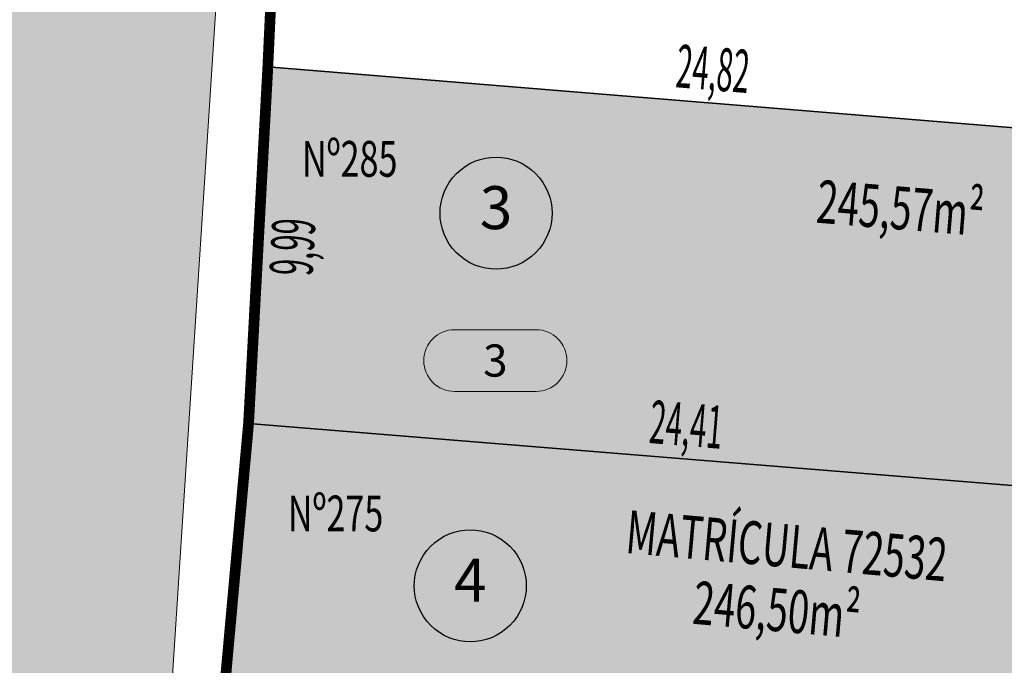
# Model space of a CAD drawing. Extents: x 279399 to 290253, y 1667396 to 1680017.
# Drawn here: x 289117 to 289145, y 1678515 to 1678533 of the extents above; entities that cross this region are included whole.
import ezdxf
from ezdxf.enums import TextEntityAlignment as Align

# ---------------------------------------------------------------- set-up
doc = ezdxf.new("R2010")
doc.units = 0
doc.header["$LTSCALE"] = 2
for name, color, linetype, lineweight in [('P-Lote-NTOPO', 7, 'Continuous', 15), ('PUR_Area', 1, 'Continuous', 13), ('PURF_Lotes-Dimensões', 7, 'Continuous', 18), ('PURF_RISCOGEO-', 30, 'Continuous', 13), ('T-BORDA DE PISTA', 7, 'Continuous', 0), ('T-CADASTRO-TXT', 7, 'Continuous', 0), ('T-MFIO-EXIS', 7, 'Continuous', 0)]:
    doc.layers.add(name, color=color, linetype=linetype, lineweight=lineweight)
for name, color, linetype in [('PerimetroQUADRA', 5, 'Continuous'), ('PURF_LotesIDENTIF', 2, 'Continuous'), ('T-LOTE-POLIGONO', 2, 'Continuous')]:
    doc.layers.add(name, color=color, linetype=linetype)
doc.styles.add('NUMLOTE', font='arial.ttf')
doc.styles.add('ROMANS', font='romans.shx')

# ---------------------------------------------------------------- blocks, each defined once
blk = doc.blocks.new('PURLOTE')
blk.add_ellipse((0, 0), major_axis=(-1.383801594008835, 1.383801594008835), ratio=0.999999999822736, start_param=3.926990817075874, end_param=10.21017612425546)
at = {"style": 'NUMLOTE'}
blk.add_attdef('NUMLOTE', text='', height=2, dxfattribs=at).set_placement((0, 0), align=Align.MIDDLE)
blk = doc.blocks.new('NUMLOTE (2)')
at = {"layer": 'P-Lote-NTOPO'}
blk.add_lwpolyline([(-0.6323052753155578, -0.4796214188267394, -1), (-0.6323052753155578, 0.4796214188267395), (0.6323052753155565, 0.4796214188267395, -1), (0.6323052753155565, -0.479621418826742)], format="xyb", close=True, dxfattribs=at)
at = {"layer": 'P-Lote-NTOPO', "style": 'ROMANS'}
blk.add_attdef('000', text='', height=0.75, dxfattribs=at).set_placement((0, 0), align=Align.MIDDLE)

msp = doc.modelspace()

# ---------------------------------------------------------------- hatches: boundary and pattern name
at = {"layer": 'PURF_RISCOGEO-', "linetype": 'Continuous', "transparency": 33554687}
h = msp.add_hatch(color=256, dxfattribs=at)
h.dxf.hatch_style = 1
h.paths.add_polyline_path([(289124.2270000001, 1678531.5903), (289123.6882263893, 1678521.617156705), (289148.0198621451, 1678519.639776739), (289148.9682857211, 1678529.562184984)])
h.paths.add_polyline_path([(289122.7714145249, 1678511.472670421), (289147.254522739, 1678509.750216726), (289148.0198621451, 1678519.639776739), (289123.6882263893, 1678521.617156705)])
at = {"layer": 'T-BORDA DE PISTA', "lineweight": 0, "transparency": 33554534}
h = msp.add_hatch(color=253, dxfattribs=at)
h.dxf.hatch_style = 1
edge = h.paths.add_edge_path(flags=16)
edge.add_line((288945.3113209639, 1678510.915913528), (288940.3249209639, 1678483.505913528))
edge.add_line((288940.3249209639, 1678483.505913528), (288937.4901209639, 1678467.097413528))
edge.add_line((288937.4901209639, 1678467.097413528), (288919.0429209639, 1678422.879213528))
edge.add_arc((288920.6782824488, 1678422.140168438), 1.794601580177192, 155.6810551799683, 254.550517297224)
edge.add_line((288920.2002209639, 1678420.410413528), (288966.0137209639, 1678408.147313528))
edge.add_line((288966.0137209639, 1678408.147313528), (288966.8129209639, 1678408.132413528))
edge.add_line((288966.8129209639, 1678408.132413528), (288968.3750209639, 1678410.143213528))
edge.add_line((288968.3750209639, 1678410.143213528), (288979.0290209639, 1678431.683713528))
edge.add_line((288979.0290209639, 1678431.683713528), (288984.8233209639, 1678441.221913528))
edge.add_line((288984.8233209639, 1678441.221913528), (288995.5917284567, 1678431.882118613))
edge.add_line((288995.5917284567, 1678431.882118613), (288997.4186699893, 1678431.209404859))
edge.add_line((288997.4186699893, 1678431.209404859), (289003.8636708042, 1678426.047430224))
edge.add_line((289003.8636708042, 1678426.047430224), (289004.1240084915, 1678426.266028573))
edge.add_line((289004.1240084915, 1678426.266028573), (289007.2027705066, 1678423.609628171))
edge.add_line((289007.2027705066, 1678423.609628171), (289010.7500250825, 1678421.689893714))
edge.add_line((289010.7500250825, 1678421.689893714), (289011.1603110342, 1678422.101341559))
edge.add_line((289011.1603110342, 1678422.101341559), (289016.8395464902, 1678418.530770627))
edge.add_line((289016.8395464902, 1678418.530770627), (289024.7765223329, 1678415.213808918))
edge.add_line((289024.7765223329, 1678415.213808918), (289033.8090828002, 1678413.886065594))
edge.add_line((289033.8090828002, 1678413.886065594), (289051.5073494095, 1678412.921154185))
edge.add_line((289051.5073494095, 1678412.921154185), (289052.0080209639, 1678413.771513528))
edge.add_line((289052.0080209639, 1678413.771513528), (289049.5481209639, 1678454.510213528))
edge.add_line((289049.5481209639, 1678454.510213528), (289049.6174209639, 1678457.324513528))
edge.add_line((289049.6174209639, 1678457.324513528), (289051.8015209639, 1678474.130113528))
edge.add_line((289051.8015209639, 1678474.130113528), (289056.6886209639, 1678532.140113528))
edge.add_line((289056.6886209639, 1678532.140113528), (289059.4015209639, 1678561.957413528))
edge.add_arc((289057.3630450103, 1678562.07296406), 2.041748304537598, 356.755674047147, 56.92769197600025)
edge.add_line((289058.4772209639, 1678563.783913528), (289007.7523040699, 1678567.475742179))
edge.add_arc((289007.8396420314, 1678565.33041375), 2.147105490667966, 92.33126766122378, 164.9975692510216)
edge.add_line((289005.7657209639, 1678565.886213528), (289002.9707209639, 1678534.063613528))
edge.add_line((289002.9707209639, 1678534.063613528), (289001.6168209639, 1678517.470913528))
edge.add_line((289001.6168209639, 1678517.470913528), (288997.9771147597, 1678487.000235934))
edge.add_arc((289003.1454620615, 1678486.929983265), 5.168824747389198, 179.2212339272402, 216.2224288163822)
edge.add_line((288998.9756209639, 1678483.875613528), (289005.0537209639, 1678479.411813528))
edge.add_line((289005.0537209639, 1678479.411813528), (289024.8541209639, 1678462.916913528))
edge.add_line((289024.8541209639, 1678462.916913528), (289021.7391209639, 1678459.453113528))
edge.add_line((289021.7391209639, 1678459.453113528), (289001.7415209639, 1678476.061613528))
edge.add_line((289001.7415209639, 1678476.061613528), (288990.4960209639, 1678484.232313528))
edge.add_line((288990.4960209639, 1678484.232313528), (288994.5846890705, 1678507.183360861))
edge.add_arc((288993.2832294994, 1678507.473748524), 1.33346241411088, 347.4219316575929, 54.00520879043199)
edge.add_line((288994.0669209639, 1678508.552613528), (288983.5216209639, 1678509.126413528))
edge.add_line((288983.5216209639, 1678509.126413528), (288963.3983209639, 1678510.350013528))
edge.add_line((288963.3983209639, 1678510.350013528), (288946.7029209639, 1678511.976813528))
edge.add_arc((288946.6392236439, 1678510.617224034), 1.361080799067936, 87.31763087422459, 167.3232555816659)
edge = h.paths.add_edge_path(flags=16)
edge.add_line((288915.3308209639, 1678424.105613528), (288918.5585209639, 1678432.286313528))
edge.add_line((288918.5585209639, 1678432.286313528), (288924.6727209639, 1678447.482313528))
edge.add_line((288924.6727209639, 1678447.482313528), (288932.5363209639, 1678466.487213528))
edge.add_line((288932.5363209639, 1678466.487213528), (288933.7336209639, 1678471.173713528))
edge.add_line((288933.7336209639, 1678471.173713528), (288939.1874209639, 1678511.941413528))
edge.add_arc((288938.2573022044, 1678511.757930599), 0.9480437183408504, 11.15935760010294, 80.88910530246768)
edge.add_line((288938.4074209639, 1678512.694013528), (288889.2186209639, 1678516.840813528))
edge.add_line((288889.2186209639, 1678516.840813528), (288880.9587209639, 1678517.428713528))
edge.add_arc((288880.7978125698, 1678516.30147537), 1.138664733773849, 81.87615553227542, 168.9861243594457)
edge.add_line((288879.680120964, 1678516.519013528), (288878.2552209639, 1678502.106313528))
edge.add_line((288878.2552209639, 1678502.106313528), (288877.7295209639, 1678496.766113528))
edge.add_line((288877.7295209639, 1678496.766113528), (288877.4274209639, 1678491.688913528))
edge.add_line((288877.4274209639, 1678491.688913528), (288877.0336209639, 1678483.564013528))
edge.add_line((288877.0336209639, 1678483.564013528), (288876.1224209639, 1678467.487513528))
edge.add_line((288876.1224209639, 1678467.487513528), (288875.8291209639, 1678445.399613528))
edge.add_line((288875.8291209639, 1678445.399613528), (288875.1659973612, 1678435.350428978))
edge.add_arc((288876.8360488332, 1678435.662183377), 1.698900445745681, 190.5739032891019, 242.7112382202982)
edge.add_line((288876.0571450287, 1678434.152358358), (288894.4929209639, 1678428.727813528))
edge.add_line((288894.4929209639, 1678428.727813528), (288914.7726209639, 1678422.367413528))
edge.add_line((288914.7726209639, 1678422.367413528), (288915.3308209639, 1678424.105613528))
edge = h.paths.add_edge_path(flags=16)
edge.add_line((289103.5393209639, 1678366.463713528), (289107.0988209639, 1678417.515913528))
edge.add_line((289107.0988209639, 1678417.515913528), (289114.4771209639, 1678507.499613528))
edge.add_line((289114.4771209639, 1678507.499613528), (289118.5523209639, 1678554.291013528))
edge.add_arc((289116.1476607295, 1678554.604523759), 2.425011238674236, 352.5718978964069, 81.76219914576205)
edge.add_line((289116.4951209639, 1678557.004513528), (289069.0047209639, 1678562.559513528))
edge.add_arc((289069.0540030234, 1678560.36404507), 2.196021510602303, 91.28591230232267, 148.1950206132259)
edge.add_line((289067.1877209639, 1678561.521413528), (289064.0096209639, 1678530.547213528))
edge.add_line((289064.0096209639, 1678530.547213528), (289058.3172209639, 1678475.500813528))
edge.add_line((289058.3172209639, 1678475.500813528), (289056.0099507176, 1678454.959405618))
edge.add_line((289056.0099507176, 1678454.959405618), (289055.4254209639, 1678432.192813528))
edge.add_line((289055.4254209639, 1678432.192813528), (289060.0078209639, 1678399.498813528))
edge.add_line((289060.0078209639, 1678399.498813528), (289060.0649209639, 1678397.886713528))
edge.add_line((289060.0649209639, 1678397.886713528), (289058.0277209639, 1678373.145113528))
edge.add_line((289058.0277209639, 1678373.145113528), (289058.2249209639, 1678370.872513528))
edge.add_arc((289061.4225066801, 1678372.055969084), 3.409563236740922, 200.3099715258861, 249.5101988062285)
edge.add_line((289060.2290209639, 1678368.862113528), (289102.1084209639, 1678366.251813528))
edge.add_line((289102.1084209639, 1678366.251813528), (289103.5393209639, 1678366.463713528))
edge = h.paths.add_edge_path(flags=16)
edge.add_line((288872.4006209639, 1678496.236913528), (288872.0734209639, 1678490.211313528))
edge.add_line((288872.0734209639, 1678490.211313528), (288871.7768209639, 1678487.093313528))
edge.add_line((288871.7768209639, 1678487.093313528), (288871.3679209639, 1678479.812113528))
edge.add_line((288871.3679209639, 1678479.812113528), (288870.1605209639, 1678460.220013528))
edge.add_line((288870.1605209639, 1678460.220013528), (288869.4456209639, 1678450.293613528))
edge.add_line((288869.4456209639, 1678450.293613528), (288868.3024209639, 1678440.328313528))
edge.add_line((288868.3024209639, 1678440.328313528), (288867.6414209639, 1678430.253013528))
edge.add_line((288867.6414209639, 1678430.253013528), (288867.2534209639, 1678421.884713528))
edge.add_line((288867.2534209639, 1678421.884713528), (288866.7493209639, 1678413.441613528))
edge.add_line((288866.7493209639, 1678413.441613528), (288866.4759209639, 1678410.328213528))
edge.add_line((288866.4759209639, 1678410.328213528), (288865.7354209639, 1678402.207813528))
edge.add_line((288865.7354209639, 1678402.207813528), (288864.9899209639, 1678394.409913528))
edge.add_line((288864.9899209639, 1678394.409913528), (288864.1723209639, 1678386.565813528))
edge.add_line((288864.1723209639, 1678386.565813528), (288863.4552209639, 1678378.555513528))
edge.add_line((288863.4552209639, 1678378.555513528), (288862.3426209638, 1678368.232513528))
edge.add_arc((288858.7765761541, 1678368.581967212), 3.583126213523486, 282.78046392501994, 354.4031838879976, ccw=False)
edge.add_line((288859.5692209639, 1678365.087613528), (288834.2370209639, 1678368.081613528))
edge.add_line((288834.2370209639, 1678368.081613528), (288809.8521209639, 1678370.817313528))
edge.add_arc((288810.7626793772, 1678373.76563781), 3.085730496047411, 176.4647216256314, 252.8372561805181, ccw=False)
edge.add_line((288807.6828209639, 1678373.955913528), (288808.5129209639, 1678381.209213528))
edge.add_line((288808.5129209639, 1678381.209213528), (288810.1341209639, 1678401.009613528))
edge.add_line((288810.1341209639, 1678401.009613528), (288811.3338209639, 1678413.137213528))
edge.add_line((288811.3338209639, 1678413.137213528), (288813.1017209639, 1678432.895813528))
edge.add_line((288813.1017209639, 1678432.895813528), (288813.9624209639, 1678442.849413528))
edge.add_line((288813.9624209639, 1678442.849413528), (288814.6649209639, 1678450.856513528))
edge.add_line((288814.6649209639, 1678450.856513528), (288815.3505209639, 1678458.779313528))
edge.add_line((288815.3505209639, 1678458.779313528), (288816.7467209639, 1678476.655913528))
edge.add_line((288816.7467209639, 1678476.655913528), (288818.0444209639, 1678492.930213528))
edge.add_line((288818.0444209639, 1678492.930213528), (288818.5134209639, 1678500.522213528))
edge.add_line((288818.5134209639, 1678500.522213528), (288819.3912209639, 1678508.415313528))
edge.add_arc((288822.0198470361, 1678506.290807448), 3.379822645436304, 79.6008405249953, 141.0541908762807, ccw=False)
edge.add_line((288822.6299209639, 1678509.615113528), (288836.5692209639, 1678506.577213528))
edge.add_line((288836.5692209639, 1678506.577213528), (288845.9878209639, 1678504.507213528))
edge.add_line((288845.9878209639, 1678504.507213528), (288867.4988209639, 1678499.581213528))
edge.add_line((288867.4988209639, 1678499.581213528), (288869.5395209639, 1678499.047013528))
edge.add_line((288869.5395209639, 1678499.047013528), (288871.4462209639, 1678497.983213528))
edge.add_line((288871.4462209639, 1678497.983213528), (288872.4006209639, 1678496.236913528))
edge = h.paths.add_edge_path(flags=16)
edge.add_line((288916.0233209639, 1678563.957813528), (288967.8430209639, 1678561.093213528))
edge.add_line((288967.8430209639, 1678561.093213528), (288986.6595209639, 1678560.400913528))
edge.add_line((288986.6595209639, 1678560.400913528), (288996.9423209639, 1678560.639213528))
edge.add_arc((288996.8614652482, 1678562.613392083), 1.975833649821173, 272.3453316760568, 333.5464592853418)
edge.add_line((288998.6304209639, 1678561.733213528), (289001.8961209639, 1678603.177413528))
edge.add_arc((289000.6634926453, 1678603.231106346), 1.233797183767831, 357.505794494554, 82.24298772100815)
edge.add_line((289000.8300209639, 1678604.453613528), (288969.4365209639, 1678607.274913528))
edge.add_line((288969.4365209639, 1678607.274913528), (288934.9781209639, 1678610.485613528))
edge.add_line((288934.9781209639, 1678610.485613528), (288894.8858295388, 1678616.667136851))
edge.add_line((288894.8858295388, 1678616.667136851), (288890.1312209639, 1678617.400213528))
edge.add_line((288890.1312209639, 1678617.400213528), (288852.0964209639, 1678623.004013528))
edge.add_line((288852.0964209639, 1678623.004013528), (288835.3918209639, 1678625.672213528))
edge.add_arc((288835.6541157745, 1678623.723959446), 1.965831258084427, 97.6676661424316, 160.7920450587777)
edge.add_line((288833.7977209639, 1678624.370713528), (288833.5639209639, 1678623.351613528))
edge.add_line((288833.5639209639, 1678623.351613528), (288832.6617209639, 1678617.293113528))
edge.add_line((288832.6617209639, 1678617.293113528), (288831.5470209639, 1678609.252013528))
edge.add_line((288831.5470209639, 1678609.252013528), (288830.8988209639, 1678604.220113528))
edge.add_line((288830.8988209639, 1678604.220113528), (288830.0949209639, 1678597.492113528))
edge.add_line((288830.0949209639, 1678597.492113528), (288829.0790209639, 1678590.656513528))
edge.add_line((288829.0790209639, 1678590.656513528), (288827.7680209639, 1678581.316513528))
edge.add_line((288827.7680209639, 1678581.316513528), (288826.8882209639, 1678575.780713528))
edge.add_line((288826.8882209639, 1678575.780713528), (288826.1213209639, 1678570.846813528))
edge.add_line((288826.1213209639, 1678570.846813528), (288824.4627209639, 1678560.732613528))
edge.add_line((288824.4627209639, 1678560.732613528), (288823.1496209639, 1678549.230013528))
edge.add_line((288823.1496209639, 1678549.230013528), (288822.0267209639, 1678540.928513528))
edge.add_line((288822.0267209639, 1678540.928513528), (288821.3596209639, 1678532.892513528))
edge.add_line((288821.3596209639, 1678532.892513528), (288820.5550209639, 1678524.874913528))
edge.add_line((288820.5550209639, 1678524.874913528), (288820.1763209639, 1678518.749913528))
edge.add_line((288820.1763209639, 1678518.749913528), (288819.8642209639, 1678515.448813528))
edge.add_arc((288820.4728925042, 1678515.518814969), 0.6126836423708849, 186.5605878466114, 235.1994678316791)
edge.add_line((288820.1232209639, 1678515.015713528), (288821.0250209639, 1678514.798213528))
edge.add_line((288821.0250209639, 1678514.798213528), (288845.2825209639, 1678509.720813528))
edge.add_line((288845.2825209639, 1678509.720813528), (288870.1345576072, 1678504.156131771))
edge.add_arc((288870.355847682, 1678505.142932117), 1.011308172495793, 257.3605189025795, 339.2727844260692)
edge.add_line((288871.3016999689, 1678504.785010797), (288872.5159209639, 1678512.991313528))
edge.add_line((288872.5159209639, 1678512.991313528), (288873.7956209639, 1678521.040713528))
edge.add_line((288873.7956209639, 1678521.040713528), (288874.3191209639, 1678524.621913528))
edge.add_line((288874.3191209639, 1678524.621913528), (288875.0870209639, 1678529.039513528))
edge.add_line((288875.0870209639, 1678529.039513528), (288876.4059209639, 1678537.172313528))
edge.add_line((288876.4059209639, 1678537.172313528), (288877.7729209639, 1678545.832813528))
edge.add_line((288877.7729209639, 1678545.832813528), (288881.0416209639, 1678565.648813528))
edge.add_line((288881.0416209639, 1678565.648813528), (288882.7787209639, 1678575.591413528))
edge.add_line((288882.7787209639, 1678575.591413528), (288884.2060209639, 1678583.368813528))
edge.add_line((288884.2060209639, 1678583.368813528), (288886.7604209639, 1678596.753613528))
edge.add_line((288886.7604209639, 1678596.753613528), (288888.6669213445, 1678596.256524964))
edge.add_line((288888.6669213445, 1678596.256524964), (288889.8605209639, 1678595.945313528))
edge.add_line((288889.8605209639, 1678595.945313528), (288892.7188209639, 1678595.179613528))
edge.add_line((288892.7188209639, 1678595.179613528), (288890.3259209639, 1678583.721713528))
edge.add_line((288890.3259209639, 1678583.721713528), (288888.1139209639, 1678573.238813528))
edge.add_line((288888.1139209639, 1678573.238813528), (288886.3136209639, 1678564.611713528))
edge.add_line((288886.3136209639, 1678564.611713528), (288885.6327209639, 1678560.350113528))
edge.add_line((288885.6327209639, 1678560.350113528), (288884.6553209639, 1678553.015813528))
edge.add_line((288884.6553209639, 1678553.015813528), (288883.3592209639, 1678543.283713528))
edge.add_line((288883.3592209639, 1678543.283713528), (288882.0971209639, 1678533.643213528))
edge.add_line((288882.0971209639, 1678533.643213528), (288880.8993209639, 1678525.543513528))
edge.add_arc((288882.8640773018, 1678526.440491269), 2.159823264785626, 204.5383018746844, 258.6093064271655)
edge.add_line((288882.4375162793, 1678524.323209467), (288893.6482209639, 1678523.353713528))
edge.add_line((288893.6482209639, 1678523.353713528), (288948.3341209639, 1678518.142813528))
edge.add_line((288948.3341209639, 1678518.142813528), (288963.4908209639, 1678517.443713528))
edge.add_line((288963.4908209639, 1678517.443713528), (288978.7535209639, 1678516.895413528))
edge.add_line((288978.7535209639, 1678516.895413528), (288991.8854209639, 1678516.417013528))
edge.add_arc((288992.0403541208, 1678520.299871992), 3.885948292160792, 267.7150057424288, 321.7182371923369)
edge.add_line((288995.0907209638, 1678517.892413528), (288997.8964074907, 1678552.505984586))
edge.add_arc((288996.0880541201, 1678552.209622674), 1.832477092785768, 9.30717988228983, 79.93774859993715)
edge.add_line((288996.4082209639, 1678554.013913528), (288968.6743209639, 1678555.262913528))
edge.add_line((288968.6743209639, 1678555.262913528), (288949.0164209639, 1678556.603713528))
edge.add_line((288949.0164209639, 1678556.603713528), (288914.8845209639, 1678558.566513528))
edge.add_line((288914.8845209639, 1678558.566513528), (288916.0233209639, 1678563.957813528))
edge = h.paths.add_edge_path(flags=16)
edge.add_line((288894.0637014023, 1678622.112051066), (288899.4965209639, 1678621.297213528))
edge.add_line((288899.4965209639, 1678621.297213528), (288970.1527209639, 1678613.651113528))
edge.add_line((288970.1527209639, 1678613.651113528), (289005.3559209639, 1678610.509413528))
edge.add_line((289005.3559209639, 1678610.509413528), (289006.2996209639, 1678612.159013528))
edge.add_line((289006.2996209639, 1678612.159013528), (289007.2678209639, 1678620.380413528))
edge.add_line((289007.2678209639, 1678620.380413528), (289012.7701209639, 1678620.291013528))
edge.add_line((289012.7701209639, 1678620.291013528), (289012.0749209639, 1678614.788813528))
edge.add_line((289012.0749209639, 1678614.788813528), (289011.5071209639, 1678614.697413528))
edge.add_line((289011.5071209639, 1678614.697413528), (289007.4116209639, 1678577.358513528))
edge.add_arc((289009.9501232239, 1678576.88339869), 2.582581621845858, 169.3989739192067, 265.5183540070188)
edge.add_line((289009.7483209639, 1678574.308713528), (289060.8143209639, 1678570.515613528))
edge.add_line((289060.8143209639, 1678570.515613528), (289060.980379486, 1678570.846324489))
edge.add_line((289060.980379486, 1678570.846324489), (289063.6883209639, 1678595.437513528))
edge.add_line((289063.6883209639, 1678595.437513528), (289067.0897209639, 1678629.592713528))
edge.add_arc((289064.6787709481, 1678629.952600842), 2.437662580716997, 351.5100326089577, 57.02231073797183)
edge.add_line((289066.005620964, 1678631.997513528), (289053.9299209639, 1678634.729213528))
edge.add_arc((289057.9714792552, 1678654.41213081), 20.09356678498705, 237.99734313746092, 258.3965486549092, ccw=False)
edge.add_line((289047.3227209639, 1678637.372313528), (289044.0947209639, 1678639.650413528))
edge.add_arc((289049.9253566616, 1678646.272218743), 8.822959647176145, 187.2130595657564, 228.635417815421, ccw=False)
edge.add_line((289041.1722209639, 1678645.164413528), (289042.9566209639, 1678660.019413528))
edge.add_arc((289038.107535205, 1678658.673395899), 5.032434416506141, 15.51368256736754, 58.85888383273256)
edge.add_line((289040.7100469066, 1678662.980637359), (289038.8321209639, 1678664.115313528))
edge.add_arc((289028.7619079048, 1678616.916844423), 48.26079855253897, 77.95602422157289, 85.27751986517316)
edge.add_line((289032.7351970254, 1678665.013805351), (288965.4006209639, 1678670.576313528))
edge.add_line((288965.4006209639, 1678670.576313528), (288925.4338209639, 1678672.652713528))
edge.add_line((288925.4338209639, 1678672.652713528), (288902.4251236926, 1678674.09323205))
edge.add_line((288902.4251236926, 1678674.09323205), (288874.6508209639, 1678675.832113528))
edge.add_line((288874.6508209639, 1678675.832113528), (288850.4709209639, 1678677.397313528))
edge.add_line((288850.4709209639, 1678677.397313528), (288840.8529209639, 1678678.315813528))
edge.add_line((288840.8529209639, 1678678.315813528), (288839.3443209639, 1678676.607313528))
edge.add_line((288839.3443209639, 1678676.607313528), (288837.8115209639, 1678666.253513528))
edge.add_line((288837.8115209639, 1678666.253513528), (288836.1358209639, 1678654.917413528))
edge.add_line((288836.1358209639, 1678654.917413528), (288833.8352209639, 1678632.069613528))
edge.add_arc((288834.6752320889, 1678632.126747109), 0.8419518609851797, 183.8909951007693, 249.058166051697)
edge.add_line((288834.3743016511, 1678631.340411425), (288835.5598209639, 1678630.886713528))
edge.add_line((288835.5598209639, 1678630.886713528), (288894.0637014023, 1678622.112051066))
edge = h.paths.add_edge_path(flags=16)
edge.add_line((289126.9036209639, 1678575.696213528), (289132.5560209638, 1678569.649513528))
edge.add_arc((289127.8374299706, 1678565.856022058), 6.054393321675182, 339.18587108961225, 38.79739584744482, ccw=False)
edge.add_arc((289131.3267746063, 1678564.784570153), 2.423792637693631, 260.70336571141553, 333.5419917808396, ccw=False)
edge.add_line((289130.9352209639, 1678562.392613528), (289104.9939209639, 1678565.705113528))
edge.add_line((289104.9939209639, 1678565.705113528), (289068.6674209639, 1678570.275613528))
edge.add_arc((289068.7871524603, 1678571.079207093), 0.8124643062639365, 163.4813097245321, 261.525552739974, ccw=False)
edge.add_line((289068.0082209639, 1678571.310213528), (289072.4888209639, 1678625.519713528))
edge.add_line((289072.4888209639, 1678625.519713528), (289073.5961773933, 1678627.50297807))
edge.add_arc((289075.9498118326, 1678625.822729907), 2.891855626306662, 53.564856345102896, 144.4771433737059, ccw=False)
edge.add_line((289077.6673209639, 1678628.149313528), (289081.6058209639, 1678624.976113528))
edge.add_line((289081.6058209639, 1678624.976113528), (289089.1074209639, 1678617.097113528))
edge.add_line((289089.1074209639, 1678617.097113528), (289099.7838209639, 1678605.227013528))
edge.add_line((289099.7838209639, 1678605.227013528), (289126.9036209639, 1678575.696213528))
h.paths.add_polyline_path([(288963.6691778435, 1678326.84059116), (288969.2968209652, 1678336.58091353), (288969.5914563378, 1678337.192047925)], flags=17)
edge = h.paths.add_edge_path()
edge.add_line((289041.5586428541, 1678408.269124722), (289053.7961233743, 1678406.679537962))
edge.add_line((289053.7961233743, 1678406.679537962), (289055.2468124008, 1678397.75019946))
edge.add_line((289055.2468124008, 1678397.75019946), (289055.2700209639, 1678397.501913528))
edge.add_line((289055.2700209639, 1678397.501913528), (289053.4215209639, 1678369.322313528))
edge.add_arc((289048.3925339292, 1678555.105093074), 185.8508323531054, 268.19780194577254, 271.5505709772354, ccw=False)
edge.add_arc((289045.4069185174, 1678460.217218114), 90.91599831496124, 263.40344370998474, 268.1978019452065, ccw=False)
edge.add_arc((290512.6761497823, 1691148.133743897), 12863.39049475669, 263.3700091920817, 263.40344370652633, ccw=False)
edge.add_arc((289037.7115845117, 1678458.566460869), 88.3899742359438, 262.9666683986948, 263.37000923177186, ccw=False)
edge.add_arc((289038.5022379947, 1678464.974993798), 94.84709644611375, 262.4611072103062, 262.9666684195155, ccw=False)
edge.add_arc((291401.9762283426, 1696323.657563986), 18109.24557227022, 262.4245195686924, 262.4611071923369, ccw=False)
edge.add_arc((289030.3769608325, 1678491.138364929), 119.7146147832065, 258.4961546409687, 262.42451956966704, ccw=False)
edge.add_arc((289065.550616503, 1678663.963034339), 296.0822773808302, 255.99852221734818, 258.496154637814, ccw=False)
edge.add_line((288993.9144209639, 1678376.677513528), (288992.6681209639, 1678375.280013528))
edge.add_line((288992.6681209639, 1678375.280013528), (288992.0024209639, 1678372.653713528))
edge.add_arc((289299.3336242008, 1679745.898245062), 1407.214628928888, 257.3851119095418, 257.4814370317961)
edge.add_arc((289299.3337184122, 1679745.898669453), 1407.215063651124, 257.4814370325128, 257.5777621250106)
edge.add_arc((289299.3336697861, 1679745.898449184), 1407.214838078493, 257.5777621292731, 257.9226067129748)
edge.add_arc((289299.3336771944, 1679745.8984841), 1407.214873771704, 257.9226067154675, 258.2674512904336)
edge.add_line((289013.1856209639, 1678368.083913528), (289012.6400209639, 1678366.406813528))
edge.add_line((289012.6400209639, 1678366.406813528), (289001.0801212527, 1678345.907853791))
edge.add_line((289001.0801212527, 1678345.907853791), (288997.1569411337, 1678339.757623101))
edge.add_line((288997.1569411337, 1678339.757623101), (288998.1804209639, 1678339.248713528))
edge.add_line((288998.1804209639, 1678339.248713528), (288995.0853209639, 1678333.872713528))
edge.add_line((288995.0853209639, 1678333.872713528), (288991.7802209639, 1678332.746113528))
edge.add_line((288991.7802209639, 1678332.746113528), (288982.8048209639, 1678327.822513528))
edge.add_line((288982.8048209639, 1678327.822513528), (288977.6275976485, 1678323.787133446))
edge.add_line((288977.6275976485, 1678323.787133446), (288977.4092209639, 1678323.792713528))
edge.add_line((288977.4092209639, 1678323.792713528), (288977.7726291555, 1678318.216277199))
edge.add_line((288977.7726291555, 1678318.216277199), (288983.5522342905, 1678319.222166281))
edge.add_line((288983.5522342905, 1678319.222166281), (288982.443020964, 1678324.325313528))
edge.add_line((288982.443020964, 1678324.325313528), (288997.2712284536, 1678329.907493622))
edge.add_line((288997.2712284536, 1678329.907493622), (288997.8858484356, 1678321.349282061))
edge.add_line((288997.8858484356, 1678321.349282061), (289004.6548429513, 1678321.449073493))
edge.add_line((289004.6548429513, 1678321.449073493), (289004.5245111792, 1678333.641919421))
edge.add_line((289004.5245111792, 1678333.641919421), (289004.7615345314, 1678342.596999344))
edge.add_line((289004.7615345314, 1678342.596999344), (289011.1569209639, 1678354.586313528))
edge.add_line((289011.1569209639, 1678354.586313528), (289015.2933209639, 1678361.896113528))
edge.add_line((289015.2933209639, 1678361.896113528), (289017.448367272, 1678364.668903693))
edge.add_line((289017.448367272, 1678364.668903693), (289018.4386209639, 1678365.943013528))
edge.add_arc((289021.3049985935, 1678361.985155116), 4.886794852569288, 88.71109401648408, 125.91297295783349, ccw=False)
edge.add_line((289021.4149209639, 1678366.870713528), (289039.4447209639, 1678365.137313528))
edge.add_line((289039.4447209639, 1678365.137313528), (289061.6545209639, 1678364.215113528))
edge.add_line((289061.6545209639, 1678364.215113528), (289070.0199209639, 1678363.830913528))
edge.add_line((289070.0199209639, 1678363.830913528), (289075.5114209639, 1678363.679513528))
edge.add_line((289075.5114209639, 1678363.679513528), (289100.7916209639, 1678361.795413528))
edge.add_arc((289100.3654067509, 1678359.976305929), 1.86837121956329, 17.721278167593482, 76.81354332358381, ccw=False)
edge.add_line((289102.145120964, 1678360.545013529), (289101.2402209638, 1678345.488713529))
edge.add_line((289101.2402209638, 1678345.488713529), (289099.6560209639, 1678323.801913528))
edge.add_line((289099.6560209639, 1678323.801913528), (289102.7391209639, 1678323.707913528))
edge.add_arc((289097.3586666263, 1678331.889742417), 9.7924263001993, 303.3293288150321, 342.4601826559233)
edge.add_line((289106.6958209641, 1678328.938613528), (289109.085120964, 1678360.673613528))
edge.add_arc((289110.9485707769, 1678360.596088832), 1.865061737267097, 85.09252745602612, 177.6177099601767, ccw=False)
edge.add_line((289111.1081209639, 1678362.454313528), (289117.1806209639, 1678362.003413528))
edge.add_line((289117.1806209639, 1678362.003413528), (289135.7975785811, 1678360.598406662))
edge.add_line((289135.7975785811, 1678360.598406662), (289136.3348783217, 1678367.490485234))
edge.add_line((289136.3348783217, 1678367.490485234), (289113.2112209639, 1678369.280513528))
edge.add_line((289113.2112209639, 1678369.280513528), (289110.9867209639, 1678369.497713528))
edge.add_arc((289111.8385258016, 1678370.691636861), 1.466637107795951, 170.8083508657542, 234.4940334836591, ccw=False)
edge.add_line((289110.3907209637, 1678370.925913529), (289111.2041209639, 1678380.575413528))
edge.add_line((289111.2041209639, 1678380.575413528), (289113.9693209639, 1678417.355013528))
edge.add_line((289113.9693209639, 1678417.355013528), (289121.0704209639, 1678506.962413528))
edge.add_line((289121.0704209639, 1678506.962413528), (289123.9934209639, 1678552.041613528))
edge.add_arc((289126.3311582971, 1678551.930999507), 2.340352815457097, 86.27707874955911, 177.2909731698134, ccw=False)
edge.add_line((289126.4831209639, 1678554.266413528), (289150.7115532174, 1678551.903700982))
edge.add_line((289150.7115532174, 1678551.903700982), (289151.2493353732, 1678558.801967615))
edge.add_line((289151.2493353732, 1678558.801967615), (289150.7137756723, 1678558.853690941))
edge.add_arc((289150.9376707855, 1678561.845324439), 3.000000001455911, 219.529224186817, 265.7199387874812, ccw=False)
edge.add_line((289148.6237706462, 1678559.935909305), (289131.8186209639, 1678580.301013528))
edge.add_line((289131.8186209639, 1678580.301013528), (289106.5767209639, 1678610.287313528))
edge.add_line((289106.5767209639, 1678610.287313528), (289103.2015174968, 1678615.830509167))
edge.add_arc((289108.5029081404, 1678619.058479681), 6.206813706955899, 175.8688798669116, 211.3368704404746, ccw=False)
edge.add_line((289102.312220964, 1678619.505613528), (289108.0162209639, 1678665.355613528))
edge.add_arc((289111.3528896884, 1678664.748951843), 3.391370899546972, 78.33787918009938, 169.6952425437916, ccw=False)
edge.add_line((289112.0384209639, 1678668.070313528), (289156.9117209639, 1678666.079513528))
edge.add_line((289156.9117209639, 1678666.079513528), (289157.3819209639, 1678672.104513528))
edge.add_line((289157.3819209639, 1678672.104513528), (289111.5399209639, 1678674.321113528))
edge.add_arc((289112.0854620197, 1678676.713380485), 2.453682178725174, 175.8479075509505, 257.1537450984833, ccw=False)
edge.add_line((289109.6382198579, 1678676.891037558), (289111.2030209639, 1678698.446313528))
edge.add_line((289111.2030209639, 1678698.446313528), (289108.8606702142, 1678698.400518916))
edge.add_line((289108.8606702142, 1678698.400518916), (289105.3004209639, 1678698.330913528))
edge.add_line((289105.3004209639, 1678698.330913528), (289104.0129209639, 1678680.791213528))
edge.add_line((289104.0129209639, 1678680.791213528), (289097.8852209639, 1678633.115913528))
edge.add_line((289097.8852209639, 1678633.115913528), (289096.6976209639, 1678631.089513528))
edge.add_arc((289095.0245512754, 1678633.556712196), 2.980978269925017, 251.1438859526877, 304.14218634285, ccw=False)
edge.add_line((289094.0611209639, 1678630.735713528), (289085.5108209639, 1678634.683013528))
edge.add_line((289085.5108209639, 1678634.683013528), (289071.3379209639, 1678638.036613528))
edge.add_line((289071.3379209639, 1678638.036613528), (289052.5339651289, 1678642.484881471))
edge.add_arc((289053.7412063009, 1678645.583595705), 3.325576814893654, 187.8408611508108, 248.7143989714362, ccw=False)
edge.add_line((289050.4467209641, 1678645.129913528), (289049.8797209639, 1678659.757113528))
edge.add_line((289049.8797209639, 1678659.757113528), (289049.4432209639, 1678664.813513528))
edge.add_arc((289043.4949071816, 1678663.63600234), 6.063742198579485, 11.1973429860614, 84.52819384479304)
edge.add_line((289044.0731209639, 1678669.672113528), (289039.6623209639, 1678670.168913528))
edge.add_line((289039.6623209639, 1678670.168913528), (289031.0013209639, 1678671.284013528))
edge.add_line((289031.0013209639, 1678671.284013528), (288993.7647209639, 1678674.262913528))
edge.add_line((288993.7647209639, 1678674.262913528), (288974.6819209639, 1678675.687613528))
edge.add_line((288974.6819209639, 1678675.687613528), (288904.4359209639, 1678679.794713528))
edge.add_line((288904.4359209639, 1678679.794713528), (288859.4971209639, 1678682.723813528))
edge.add_line((288859.4971209639, 1678682.723813528), (288842.9751209639, 1678683.999213528))
edge.add_line((288842.9751209639, 1678683.999213528), (288842.3043209639, 1678684.620513528))
edge.add_line((288842.3043209639, 1678684.620513528), (288844.5264209639, 1678711.236913528))
edge.add_line((288844.5264209639, 1678711.236913528), (288844.1406209639, 1678712.261713528))
edge.add_line((288844.1406209639, 1678712.261713528), (288844.2638851039, 1678713.795667271))
edge.add_line((288844.2638851039, 1678713.795667271), (288839.7323816125, 1678714.061850259))
edge.add_line((288839.7323816125, 1678714.061850259), (288838.0651209639, 1678702.494313528))
edge.add_line((288838.0651209639, 1678702.494313528), (288835.6567209639, 1678686.933113528))
edge.add_arc((288831.5209698773, 1678687.874734845), 4.241590238710683, 306.3683099446709, 347.17363249702896, ccw=False)
edge.add_line((288834.0361209638, 1678684.459313529), (288815.2022209639, 1678685.530513528))
edge.add_line((288815.2022209639, 1678685.530513528), (288814.4965209639, 1678679.595313528))
edge.add_line((288814.4965209639, 1678679.595313528), (288833.3516209651, 1678678.600513528))
edge.add_arc((288833.2960268463, 1678678.179225371), 0.4249404870773322, 356.33897882081334, 82.48255748756759, ccw=False)
edge.add_line((288833.7201001528, 1678678.152091475), (288829.2717209639, 1678647.122613528))
edge.add_line((288829.2717209639, 1678647.122613528), (288827.9876209639, 1678637.689613528))
edge.add_line((288827.9876209639, 1678637.689613528), (288827.4575209639, 1678633.212413528))
edge.add_line((288827.4575209639, 1678633.212413528), (288827.4894209639, 1678630.228113528))
edge.add_line((288827.4894209639, 1678630.228113528), (288827.5484209639, 1678625.102913528))
edge.add_line((288827.5484209639, 1678625.102913528), (288826.8387209639, 1678620.013813528))
edge.add_line((288826.8387209639, 1678620.013813528), (288825.0999209639, 1678606.929213528))
edge.add_line((288825.0999209639, 1678606.929213528), (288823.6354209639, 1678595.868513528))
edge.add_line((288823.6354209639, 1678595.868513528), (288822.4388209639, 1678587.957213528))
edge.add_line((288822.4388209639, 1678587.957213528), (288820.6648209639, 1678574.851513528))
edge.add_line((288820.6648209639, 1678574.851513528), (288819.8265209639, 1678568.754213528))
edge.add_line((288819.8265209639, 1678568.754213528), (288818.8721209639, 1678563.068013528))
edge.add_line((288818.8721209639, 1678563.068013528), (288818.1895209639, 1678557.713613528))
edge.add_line((288818.1895209639, 1678557.713613528), (288816.8050209639, 1678546.865613528))
edge.add_line((288816.8050209639, 1678546.865613528), (288815.9255209639, 1678538.997313528))
edge.add_line((288815.9255209639, 1678538.997313528), (288814.1728209639, 1678520.139813528))
edge.add_line((288814.1728209639, 1678520.139813528), (288813.3798209639, 1678514.373013528))
edge.add_line((288813.3798209639, 1678514.373013528), (288812.7622209639, 1678511.506913528))
edge.add_line((288812.7622209639, 1678511.506913528), (288811.9418209639, 1678502.559713528))
edge.add_line((288811.9418209639, 1678502.559713528), (288811.0878209639, 1678491.356913528))
edge.add_line((288811.0878209639, 1678491.356913528), (288810.9977209639, 1678488.706313528))
edge.add_line((288810.9977209639, 1678488.706313528), (288810.5868209639, 1678482.511713528))
edge.add_line((288810.5868209639, 1678482.511713528), (288810.1406209639, 1678477.139113528))
edge.add_line((288810.1406209639, 1678477.139113528), (288809.3566209639, 1678466.506313528))
edge.add_line((288809.3566209639, 1678466.506313528), (288808.5187209639, 1678457.494413528))
edge.add_line((288808.5187209639, 1678457.494413528), (288807.6972209639, 1678446.542713528))
edge.add_line((288807.6972209639, 1678446.542713528), (288807.0969209639, 1678441.206613528))
edge.add_line((288807.0969209639, 1678441.206613528), (288805.9153209639, 1678427.232813528))
edge.add_line((288805.9153209639, 1678427.232813528), (288805.4632209639, 1678422.128513528))
edge.add_line((288805.4632209639, 1678422.128513528), (288804.9256209639, 1678416.470713528))
edge.add_line((288804.9256209639, 1678416.470713528), (288803.7289209639, 1678402.113313528))
edge.add_line((288803.7289209639, 1678402.113313528), (288803.2535209639, 1678396.822113528))
edge.add_line((288803.2535209639, 1678396.822113528), (288802.6580209639, 1678390.272813528))
edge.add_line((288802.6580209639, 1678390.272813528), (288800.7143209638, 1678373.724413528))
edge.add_arc((288798.7535145273, 1678374.213077987), 2.020780748827686, 262.36474639863576, 346.00603851032434, ccw=False)
edge.add_line((288798.4850209639, 1678372.210213528), (288773.0694313443, 1678375.916938043))
edge.add_line((288773.0694313443, 1678375.916938043), (288772.3790383745, 1678368.400553794))
edge.add_line((288772.3790383745, 1678368.400553794), (288789.4727209639, 1678366.668713528))
edge.add_line((288789.4727209639, 1678366.668713528), (288798.5560209639, 1678365.438613528))
edge.add_arc((288798.39900853, 1678363.572032183), 1.873173462817392, 9.55019956048568, 85.19173317106907, ccw=False)
edge.add_line((288800.2462209642, 1678363.882813529), (288799.2806209639, 1678355.296513528))
edge.add_line((288799.2806209639, 1678355.296513528), (288798.6366209639, 1678349.839213528))
edge.add_line((288798.6366209639, 1678349.839213528), (288798.0592209639, 1678345.044513528))
edge.add_line((288798.0592209639, 1678345.044513528), (288797.3721209639, 1678339.441713528))
edge.add_line((288797.3721209639, 1678339.441713528), (288796.4798209639, 1678331.471413528))
edge.add_line((288796.4798209639, 1678331.471413528), (288795.0891209639, 1678320.534813528))
edge.add_line((288795.0891209639, 1678320.534813528), (288794.4733209639, 1678314.823913528))
edge.add_line((288794.4733209639, 1678314.823913528), (288792.9721209639, 1678296.827513528))
edge.add_line((288792.9721209639, 1678296.827513528), (288792.1070209639, 1678285.489013528))
edge.add_line((288792.1070209639, 1678285.489013528), (288791.4594209639, 1678277.743913528))
edge.add_line((288791.4594209639, 1678277.743913528), (288797.2186209639, 1678277.095613528))
edge.add_line((288797.2186209639, 1678277.095613528), (288797.4901209639, 1678281.371313528))
edge.add_line((288797.4901209639, 1678281.371313528), (288798.5564209639, 1678292.741713528))
edge.add_line((288798.5564209639, 1678292.741713528), (288799.1596209639, 1678298.953113528))
edge.add_line((288799.1596209639, 1678298.953113528), (288799.5876209639, 1678304.229413528))
edge.add_line((288799.5876209639, 1678304.229413528), (288800.1625209639, 1678312.602913528))
edge.add_line((288800.1625209639, 1678312.602913528), (288801.3124209639, 1678322.653613528))
edge.add_line((288801.3124209639, 1678322.653613528), (288803.4859209639, 1678340.478213528))
edge.add_line((288803.4859209639, 1678340.478213528), (288806.4414209638, 1678363.165413528))
edge.add_arc((288807.7616266477, 1678362.639755938), 1.42100631588095, 91.98036326887433, 158.2893627069545, ccw=False)
edge.add_line((288807.7125209639, 1678364.059913528), (288833.1250209639, 1678361.059813528))
edge.add_line((288833.1250209639, 1678361.059813528), (288858.2671209639, 1678358.101313528))
edge.add_arc((288857.8539363692, 1678356.363517388), 1.786241007355765, 0.4553626898293146, 76.62548790324092, ccw=False)
edge.add_line((288859.6401209638, 1678356.377713528), (288858.0659209639, 1678343.864513528))
edge.add_line((288858.0659209639, 1678343.864513528), (288856.6530209639, 1678333.609313528))
edge.add_line((288856.6530209639, 1678333.609313528), (288855.3894209639, 1678323.972513528))
edge.add_line((288855.3894209639, 1678323.972513528), (288854.1383209639, 1678314.318213528))
edge.add_line((288854.1383209639, 1678314.318213528), (288853.0519209639, 1678306.284713528))
edge.add_line((288853.0519209639, 1678306.284713528), (288851.2649209639, 1678294.220513528))
edge.add_line((288851.2649209639, 1678294.220513528), (288849.7443209639, 1678284.022613528))
edge.add_line((288849.7443209639, 1678284.022613528), (288847.8649181732, 1678270.819822836))
edge.add_line((288847.8649181732, 1678270.819822836), (288853.2469838884, 1678270.11175788))
edge.add_line((288853.2469838884, 1678270.11175788), (288853.8042209639, 1678273.301913528))
edge.add_line((288853.8042209639, 1678273.301913528), (288855.5334209639, 1678283.533413528))
edge.add_line((288855.5334209639, 1678283.533413528), (288856.9753209639, 1678292.556413528))
edge.add_line((288856.9753209639, 1678292.556413528), (288858.4020209639, 1678301.410513528))
edge.add_line((288858.4020209639, 1678301.410513528), (288859.8267209639, 1678309.774613528))
edge.add_line((288859.8267209639, 1678309.774613528), (288861.4539209639, 1678319.107913528))
edge.add_line((288861.4539209639, 1678319.107913528), (288863.3934209639, 1678330.696913528))
edge.add_line((288863.3934209639, 1678330.696913528), (288865.8592209639, 1678345.134413528))
edge.add_line((288865.8592209639, 1678345.134413528), (288867.6347209639, 1678355.323613528))
edge.add_arc((288869.4141847533, 1678355.02440172), 1.804444259084728, 88.90014304258068, 170.4551634137577, ccw=False)
edge.add_line((288869.4488209639, 1678356.828513528), (288887.5070209639, 1678354.700913528))
edge.add_line((288887.5070209639, 1678354.700913528), (288895.9715209639, 1678353.682113528))
edge.add_line((288895.9715209639, 1678353.682113528), (288899.8617209639, 1678353.118213528))
edge.add_line((288899.8617209639, 1678353.118213528), (288903.4097209639, 1678352.695113528))
edge.add_line((288903.4097209639, 1678352.695113528), (288909.9110209639, 1678351.907413528))
edge.add_line((288909.9110209639, 1678351.907413528), (288916.6727209639, 1678350.955013528))
edge.add_line((288916.6727209639, 1678350.955013528), (288916.5177209639, 1678347.662313528))
edge.add_line((288916.5177209639, 1678347.662313528), (288915.7497209639, 1678345.328013528))
edge.add_line((288915.7497209639, 1678345.328013528), (288911.4918209639, 1678334.831413528))
edge.add_line((288911.4918209639, 1678334.831413528), (288908.0268079135, 1678327.491531566))
edge.add_line((288908.0268079135, 1678327.491531566), (288905.6485209639, 1678319.489413528))
edge.add_line((288905.6485209639, 1678319.489413528), (288902.2049209639, 1678307.753813528))
edge.add_line((288902.2049209639, 1678307.753813528), (288899.9808209639, 1678300.386013528))
edge.add_line((288899.9808209639, 1678300.386013528), (288894.4350209639, 1678282.026413528))
edge.add_line((288894.4350209639, 1678282.026413528), (288892.9732635645, 1678276.689200973))
edge.add_line((288892.9732635645, 1678276.689200973), (288896.8349209639, 1678275.302413528))
edge.add_line((288896.8349209639, 1678275.302413528), (288897.0119209639, 1678276.904513528))
edge.add_line((288897.0119209639, 1678276.904513528), (288899.0161209639, 1678285.284413528))
edge.add_line((288899.0161209639, 1678285.284413528), (288902.0603209639, 1678295.007113528))
edge.add_line((288902.0603209639, 1678295.007113528), (288905.3265823596, 1678304.80698789))
edge.add_line((288905.3265823596, 1678304.80698789), (288908.3162209639, 1678313.627013528))
edge.add_line((288908.3162209639, 1678313.627013528), (288909.9136209639, 1678318.666813528))
edge.add_line((288909.9136209639, 1678318.666813528), (288911.1197209639, 1678322.081213528))
edge.add_line((288911.1197209639, 1678322.081213528), (288916.0617209639, 1678332.431513528))
edge.add_line((288916.0617209639, 1678332.431513528), (288921.2837209639, 1678348.710113528))
edge.add_line((288921.2837209639, 1678348.710113528), (288922.1999209639, 1678350.328113528))
edge.add_line((288922.1999209639, 1678350.328113528), (288933.6413209639, 1678348.964913528))
edge.add_line((288933.6413209639, 1678348.964913528), (288941.5376209639, 1678347.998213528))
edge.add_line((288941.5376209639, 1678347.998213528), (288948.5607209639, 1678346.748713528))
edge.add_line((288948.5607209639, 1678346.748713528), (288951.5338209639, 1678345.436913528))
edge.add_arc((288950.2393373948, 1678342.882547014), 2.86364732491464, 323.34625607023884, 63.125346549635594, ccw=False)
edge.add_line((288952.5367209639, 1678341.173013528), (288944.5206209639, 1678327.672713528))
edge.add_line((288944.5206209639, 1678327.672713528), (288940.3275209639, 1678321.295513528))
edge.add_line((288940.3275209639, 1678321.295513528), (288936.3474209639, 1678316.134413528))
edge.add_line((288936.3474209639, 1678316.134413528), (288926.5072209639, 1678298.317913528))
edge.add_line((288926.5072209639, 1678298.317913528), (288924.1626209639, 1678291.044513528))
edge.add_line((288924.1626209639, 1678291.044513528), (288924.1091209639, 1678277.898613528))
edge.add_line((288924.1091209639, 1678277.898613528), (288924.5607209639, 1678261.248913528))
edge.add_line((288924.5607209639, 1678261.248913528), (288924.6801209639, 1678258.978713528))
edge.add_line((288924.6801209639, 1678258.978713528), (288926.2351209639, 1678229.041313528))
edge.add_line((288926.2351209639, 1678229.041313528), (288931.4906209639, 1678229.642113528))
edge.add_line((288931.4906209639, 1678229.642113528), (288930.7964209639, 1678236.320913528))
edge.add_line((288930.7964209639, 1678236.320913528), (288930.2734209639, 1678242.502813528))
edge.add_line((288930.2734209639, 1678242.502813528), (288929.7518209639, 1678250.812013528))
edge.add_line((288929.7518209639, 1678250.812013528), (288929.4884209639, 1678254.943013528))
edge.add_line((288929.4884209639, 1678254.943013528), (288929.3696209639, 1678261.147113528))
edge.add_line((288929.3696209639, 1678261.147113528), (288929.2898209639, 1678278.235013528))
edge.add_line((288929.2898209639, 1678278.235013528), (288929.2318209639, 1678293.757113528))
edge.add_line((288929.2318209639, 1678293.757113528), (288935.8820209639, 1678304.300813528))
edge.add_line((288935.8820209639, 1678304.300813528), (288942.1561209639, 1678314.513013528))
edge.add_line((288942.1561209639, 1678314.513013528), (288944.9687209639, 1678319.452013528))
edge.add_line((288944.9687209639, 1678319.452013528), (288950.5456209639, 1678328.832613528))
edge.add_line((288950.5456209639, 1678328.832613528), (288954.6805209639, 1678335.236013528))
edge.add_line((288954.6805209639, 1678335.236013528), (288958.3276209639, 1678341.256513528))
edge.add_line((288958.3276209639, 1678341.256513528), (288959.5867209639, 1678344.295113528))
edge.add_line((288959.5867209639, 1678344.295113528), (288960.1044209639, 1678344.883413528))
edge.add_line((288960.1044209639, 1678344.883413528), (288962.0381209639, 1678350.283313528))
edge.add_line((288962.0381209639, 1678350.283313528), (288949.8229209639, 1678352.558813528))
edge.add_line((288949.8229209639, 1678352.558813528), (288940.2579209639, 1678354.144013528))
edge.add_line((288940.2579209639, 1678354.144013528), (288930.1657209639, 1678355.300413528))
edge.add_line((288930.1657209639, 1678355.300413528), (288924.5965209639, 1678356.074313528))
edge.add_line((288924.5965209639, 1678356.074313528), (288920.3652209639, 1678356.617813528))
edge.add_line((288920.3652209639, 1678356.617813528), (288912.6881209639, 1678357.627713528))
edge.add_line((288912.6881209639, 1678357.627713528), (288894.5547209639, 1678359.843213528))
edge.add_line((288894.5547209639, 1678359.843213528), (288879.9577209639, 1678361.643213528))
edge.add_line((288879.9577209639, 1678361.643213528), (288870.9876209639, 1678362.853513528))
edge.add_arc((288872.1050986607, 1678365.525944555), 2.896660835073596, 173.1324097075154, 247.3077446647415, ccw=False)
edge.add_line((288869.2292209639, 1678365.872313528), (288870.1933209639, 1678375.708213528))
edge.add_line((288870.1933209639, 1678375.708213528), (288871.0276209639, 1678384.159713528))
edge.add_line((288871.0276209639, 1678384.159713528), (288872.2714209639, 1678397.995713528))
edge.add_line((288872.2714209639, 1678397.995713528), (288873.0205209639, 1678405.987813528))
edge.add_line((288873.0205209639, 1678405.987813528), (288874.8604209639, 1678425.785413528))
edge.add_arc((288876.9464443517, 1678424.877690571), 2.274962536456358, 85.75549105092489, 156.4839670055954, ccw=False)
edge.add_line((288877.1148209639, 1678427.146413528), (288888.3820209639, 1678424.317313528))
edge.add_line((288888.3820209639, 1678424.317313528), (288928.2600209639, 1678411.457113528))
edge.add_line((288928.2600209639, 1678411.457113528), (288937.8550209639, 1678408.824013528))
edge.add_line((288937.8550209639, 1678408.824013528), (288979.6270209639, 1678399.609713528))
edge.add_line((288979.6270209639, 1678399.609713528), (288990.3956209639, 1678396.654213528))
edge.add_line((288990.3956209639, 1678396.654213528), (288992.4323009474, 1678401.151062265))
edge.add_line((288992.4323009474, 1678401.151062265), (288973.564320964, 1678406.383113529))
edge.add_line((288973.564320964, 1678406.383113529), (288972.9765209639, 1678407.862413528))
edge.add_line((288972.9765209639, 1678407.862413528), (288973.2477209639, 1678408.831013528))
edge.add_line((288973.2477209639, 1678408.831013528), (288974.0152209639, 1678410.751913528))
edge.add_line((288974.0152209639, 1678410.751913528), (288976.2226209639, 1678415.374013528))
edge.add_line((288976.2226209639, 1678415.374013528), (288980.2552209639, 1678424.484713528))
edge.add_line((288980.2552209639, 1678424.484713528), (288983.1680209639, 1678430.018913528))
edge.add_line((288983.1680209639, 1678430.018913528), (288986.4699209639, 1678433.975713528))
edge.add_line((288986.4699209639, 1678433.975713528), (288986.9089209639, 1678433.909713528))
edge.add_line((288986.9089209639, 1678433.909713528), (288987.7283209647, 1678433.231113528))
edge.add_line((288987.7283209647, 1678433.231113528), (288996.4224561231, 1678425.583326626))
edge.add_line((288996.4224561231, 1678425.583326626), (288999.8462001399, 1678423.72409658))
edge.add_line((288999.8462001399, 1678423.72409658), (289006.4654446093, 1678419.760096562))
edge.add_line((289006.4654446093, 1678419.760096562), (289011.7862849172, 1678416.603773964))
edge.add_line((289011.7862849172, 1678416.603773964), (289011.5974852502, 1678416.300347785))
edge.add_line((289011.5974852502, 1678416.300347785), (289015.0627623412, 1678414.141966205))
edge.add_line((289015.0627623412, 1678414.141966205), (289019.0133706531, 1678412.266821888))
edge.add_line((289019.0133706531, 1678412.266821888), (289019.5500171933, 1678412.293687797))
edge.add_line((289019.5500171933, 1678412.293687797), (289026.1778901533, 1678410.077031645))
edge.add_line((289026.1778901533, 1678410.077031645), (289033.6444484756, 1678408.786842354))
edge.add_line((289033.6444484756, 1678408.786842354), (289041.5586428541, 1678408.269124722))

# ---------------------------------------------------------------- linework, layer by layer
at = {"layer": 'PerimetroQUADRA', "const_width": 0.3, "flags": 128}
msp.add_lwpolyline([(289118.0375362754, 1678452.59729229), (289118.9699, 1678462.4452), (289119.7239, 1678472.118), (289120.3333, 1678481.8359), (289121.1743, 1678491.9048), (289121.9421, 1678501.849), (289122.7714145249, 1678511.472670421), (289123.6882263893, 1678521.617156705), (289124.2270000001, 1678531.5903), (289124.702869355, 1678541.831860229), (289125.4059, 1678551.8354), (289150.530153341, 1678549.596652791), (289149.6402515448, 1678539.60976455), (289148.9682857211, 1678529.562184984), (289148.0198621451, 1678519.639776739), (289147.254522739, 1678509.750216726), (289146.4737517533, 1678499.661252936), (289145.7626657784, 1678489.825777777), (289145.0793, 1678479.8679), (289144.0304, 1678469.9989), (289143.4382525705, 1678460.033512329), (289142.6282, 1678449.7473)], dxfattribs=at)
at = {"layer": 'T-LOTE-POLIGONO'}
for points in [[(289149.6402515448, 1678539.60976455), (289148.9682857211, 1678529.562184984), (289124.2270000001, 1678531.5903), (289124.702869355, 1678541.831860229)], [(289148.9682857211, 1678529.562184984), (289148.0198621451, 1678519.639776739), (289123.6882263893, 1678521.617156705), (289124.2270000001, 1678531.5903)], [(289123.6882263893, 1678521.617156705), (289148.0198621451, 1678519.639776739), (289147.254522739, 1678509.750216726), (289122.7714145249, 1678511.472670421)]]:
    msp.add_lwpolyline(points, close=True, dxfattribs=at)
at = {"layer": 'T-MFIO-EXIS', "flags": 128}
msp.add_lwpolyline([(289136.3334573578, 1678367.492071706), (289113.2098, 1678369.2821), (289110.9853, 1678369.4993, -0.2854580832237205), (289110.3893, 1678370.9275), (289111.2027, 1678380.577), (289113.9679, 1678417.3566), (289121.069, 1678506.964), (289123.992, 1678552.0432, -0.4194060897729361), (289126.4817, 1678554.268), (289150.7101322535, 1678551.905287454)], format="xyb", dxfattribs=at)

# ---------------------------------------------------------------- block references
at = {"layer": 'P-Lote-NTOPO'}
ref = msp.add_blockref('NUMLOTE (2)', (289130.5878550723, 1678523.37383042), dxfattribs=dict(at, xscale=1.8, yscale=1.8))
ref.add_attrib('NLOTE', '3', dxfattribs={"height": 0.9, "style": 'ROMANS'}).set_placement((289130.5878550723, 1678523.37383042), align=Align.MIDDLE_CENTER)
at = {"layer": 'PURF_LotesIDENTIF'}
ref = msp.add_blockref('PURLOTE', (289130.6072878937, 1678527.49411529), dxfattribs=dict(at, xscale=0.8, yscale=0.8))
ref.add_attrib('NUMLOTE', '3', dxfattribs={"layer": '0', "height": 1.2, "style": 'ROMANS'}).set_placement((289130.6072878937, 1678527.49411529), align=Align.MIDDLE)
ref = msp.add_blockref('PURLOTE', (289129.8868757897, 1678517.074468092), dxfattribs=dict(at, xscale=0.8, yscale=0.8))
ref.add_attrib('NUMLOTE', '4', dxfattribs={"layer": '0', "height": 1.2, "style": 'ROMANS'}).set_placement((289129.8868757897, 1678517.074468092), align=Align.MIDDLE)

# ---------------------------------------------------------------- texts
at = {"layer": 'PUR_Area', "style": 'ROMANS'}
for s, rotation, width, p in [('245,57m²', 355.3163888888889, 0.65, (289141.9106502652, 1678527.639231255)), ('MATRÍCULA 72532', 354.9080555555554, 0.6499999999999999, (289138.7366470008, 1678518.195391065)), ('246,50m²', 354.9080555555556, 0.65, (289138.4542012123, 1678516.406567737))]:
    msp.add_text(s, height=1.2, rotation=rotation, dxfattribs=dict(at, width=width)).set_placement(p, align=Align.MIDDLE_CENTER)
at = {"layer": 'PURF_Lotes-Dimensões', "color": 7, "style": 'ROMANS', "width": 0.5}
for s, rotation, p in [('24,82', 355.3163888888889, (289136.625330622, 1678530.93517617)), ('9,99', 86.90777777777778, (289125.51539879, 1678526.5206378)), ('24,41', 355.3538888888888, (289135.88156664, 1678520.98741312))]:
    msp.add_text(s, height=1.2, rotation=rotation, dxfattribs=at).set_placement(p, align=Align.CENTER)
at = {"layer": 'T-CADASTRO-TXT', "lineweight": 0, "style": 'ROMANS', "width": 0.7}
for s, p in [('Nº285', (289126.5161780498, 1678529.014098704)), ('Nº275', (289126.1208009883, 1678519.097573559))]:
    msp.add_text(s, height=1, dxfattribs=at).set_placement(p, align=Align.MIDDLE_CENTER)

doc.saveas('drawing.dxf')
